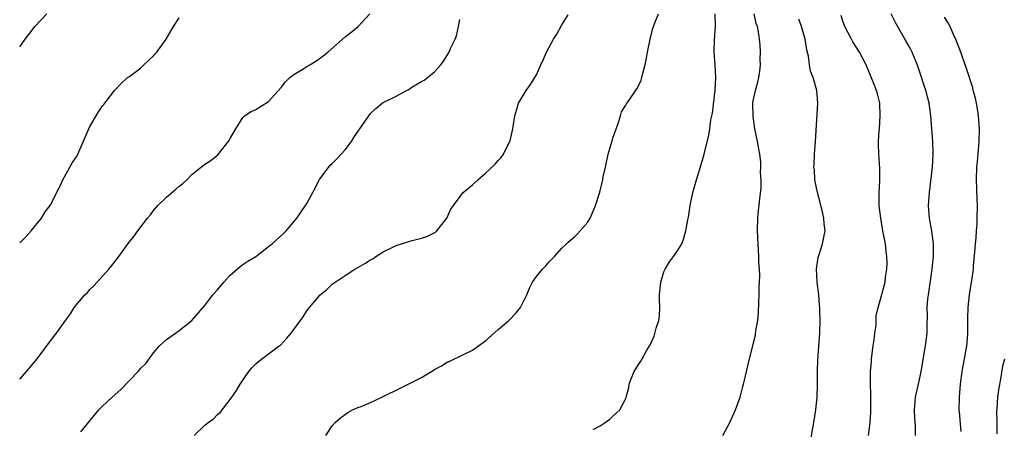
# Model space of a CAD drawing. Units: inches. Extents: x 2529000 to 2532000, y 1545000 to 1548000.
# Drawn here: x 2529000 to 2529154, y 1546384 to 1546448 of the extents above; entities that cross this region are included whole.
import ezdxf

# ---------------------------------------------------------------- set-up
doc = ezdxf.new("R2010")
doc.units = ezdxf.units.IN
doc.header["$MEASUREMENT"] = 0
doc.layers.add('LD25291545_2ft', color=143, linetype='Continuous')

msp = doc.modelspace()

# ---------------------------------------------------------------- linework, layer by layer
at = {"layer": 'LD25291545_2ft'}
for points, elevation in [([(2529000, 1546391.8), (2529001.07, 1546393), (2529001.94, 1546394.06), (2529002.74, 1546395), (2529005, 1546398.01), (2529005.77, 1546399), (2529007.19, 1546401), (2529007.99, 1546402.01), (2529008.56, 1546403), (2529010.21, 1546405), (2529010.61, 1546405.39), (2529011, 1546405.81), (2529011.6, 1546406.4), (2529013, 1546407.92), (2529013.97, 1546409), (2529014.43, 1546409.57), (2529015, 1546410.32), (2529015.56, 1546411), (2529017, 1546413.04), (2529017.87, 1546414.13), (2529018.51, 1546415), (2529020.06, 1546417), (2529020.49, 1546417.51), (2529021, 1546418.19), (2529021.64, 1546419), (2529023, 1546420.3), (2529024.47, 1546421.53), (2529025, 1546422.02), (2529025.58, 1546422.42), (2529026.21, 1546423), (2529027, 1546423.82), (2529028.76, 1546425.24), (2529029, 1546425.45), (2529029.95, 1546426.05), (2529031.06, 1546426.94), (2529032.85, 1546429.15), (2529033, 1546429.45), (2529033.87, 1546431), (2529035, 1546432.78), (2529035.24, 1546433), (2529036.31, 1546433.69), (2529037, 1546434), (2529039, 1546435.24), (2529041, 1546437.48), (2529041.65, 1546438.35), (2529042.34, 1546439), (2529043, 1546439.51), (2529044.27, 1546440.27), (2529045, 1546440.74), (2529045.46, 1546441), (2529046.42, 1546441.58), (2529047, 1546441.98), (2529047.58, 1546442.42), (2529048.3, 1546443), (2529051, 1546445.41), (2529051.91, 1546446.09), (2529053.06, 1546447), (2529054.9, 1546449)], 7666), ([(2529000, 1546443.84), (2529000.87, 1546445), (2529001.8, 1546446.2), (2529002.39, 1546447), (2529004.28, 1546449)], 7662), ([(2529027.35, 1546383), (2529029, 1546384.58), (2529029.54, 1546385), (2529030.4, 1546385.6), (2529031, 1546386.26), (2529031.43, 1546386.57), (2529033, 1546388.62), (2529033.24, 1546389), (2529033.99, 1546390.01), (2529034.54, 1546391), (2529035.94, 1546393), (2529036.41, 1546393.59), (2529037, 1546394.2), (2529037.42, 1546394.58), (2529039, 1546395.78), (2529040.68, 1546397), (2529040.86, 1546397.14), (2529041.84, 1546398.16), (2529042.54, 1546399), (2529044.42, 1546401.58), (2529045, 1546402.47), (2529045.24, 1546402.76), (2529045.41, 1546403), (2529047.11, 1546405), (2529048.16, 1546405.84), (2529049, 1546406.66), (2529049.45, 1546407), (2529051, 1546408.03), (2529052.54, 1546409), (2529053, 1546409.27), (2529054.11, 1546409.89), (2529055, 1546410.48), (2529055.34, 1546410.66), (2529055.84, 1546411), (2529057, 1546411.71), (2529058.48, 1546412.48), (2529059, 1546412.73), (2529061, 1546413.37), (2529061.52, 1546413.52), (2529063, 1546413.87), (2529063.85, 1546414.15), (2529065.18, 1546414.82), (2529065.4, 1546415), (2529066.95, 1546417), (2529067.61, 1546418.39), (2529067.99, 1546419), (2529069.53, 1546421), (2529071, 1546422.21), (2529071.8, 1546423), (2529073, 1546424.04), (2529074.55, 1546425.45), (2529075, 1546426.03), (2529075.49, 1546426.51), (2529075.83, 1546427), (2529076.63, 1546428.63), (2529076.84, 1546429), (2529076.89, 1546429.11), (2529077.31, 1546431), (2529077.36, 1546431.36), (2529077.64, 1546433), (2529077.92, 1546434.08), (2529078.2, 1546435), (2529079.39, 1546437), (2529080.1, 1546437.9), (2529080.77, 1546439), (2529081, 1546439.42), (2529081.68, 1546441), (2529082.1, 1546441.9), (2529082.57, 1546443), (2529083.68, 1546445), (2529084.18, 1546445.82), (2529085, 1546447.24), (2529085.98, 1546448.85)], 7670), ([(2529047.98, 1546383), (2529049, 1546384.47), (2529049.44, 1546385), (2529050.27, 1546385.73), (2529051.43, 1546386.57), (2529052.15, 1546387), (2529053, 1546387.34), (2529053.53, 1546387.53), (2529055, 1546388.12), (2529056.75, 1546389), (2529057, 1546389.11), (2529059.63, 1546390.37), (2529063, 1546392.08), (2529064.54, 1546393), (2529064.83, 1546393.17), (2529065, 1546393.3), (2529066.13, 1546393.87), (2529067, 1546394.45), (2529067.41, 1546394.59), (2529069.77, 1546395.77), (2529071, 1546396.33), (2529071.93, 1546397), (2529073, 1546397.8), (2529075, 1546399.59), (2529076.68, 1546401), (2529077.83, 1546402.17), (2529078.53, 1546403), (2529079.5, 1546405), (2529079.94, 1546406.06), (2529080.38, 1546407), (2529081, 1546407.89), (2529081.93, 1546409), (2529082.48, 1546409.52), (2529083, 1546410.16), (2529083.44, 1546410.56), (2529083.85, 1546411), (2529085, 1546412.31), (2529085.7, 1546413), (2529085.98, 1546413.25), (2529087, 1546414.14), (2529087.44, 1546414.56), (2529089, 1546416.3), (2529089.42, 1546417), (2529089.92, 1546418.08), (2529090.28, 1546419), (2529090.92, 1546421.08), (2529091.4, 1546423), (2529091.49, 1546423.49), (2529091.81, 1546425), (2529092.24, 1546427), (2529092.87, 1546429.13), (2529093, 1546429.52), (2529093.51, 1546431), (2529093.84, 1546431.84), (2529094.18, 1546433), (2529094.36, 1546433.65), (2529095, 1546434.68), (2529095.11, 1546434.89), (2529095.64, 1546435.64), (2529096.75, 1546437.25), (2529097, 1546437.74), (2529097.4, 1546438.6), (2529097.54, 1546439), (2529097.68, 1546439.68), (2529098.04, 1546441), (2529098.21, 1546441.8), (2529098.42, 1546443), (2529098.82, 1546445), (2529099.27, 1546446.73), (2529099.35, 1546447), (2529099.57, 1546447.57), (2529100.16, 1546449)], 7672), ([(2529089.9, 1546383.9), (2529091, 1546384.47), (2529091.79, 1546385), (2529092.49, 1546385.51), (2529093, 1546386.01), (2529093.53, 1546386.47), (2529094.06, 1546387), (2529095, 1546388.79), (2529095.08, 1546389), (2529095.5, 1546390.5), (2529095.54, 1546391), (2529095.83, 1546391.83), (2529096.31, 1546393), (2529096.59, 1546393.41), (2529097, 1546394.11), (2529097.39, 1546394.61), (2529097.57, 1546395), (2529098.25, 1546396.25), (2529098.83, 1546397.17), (2529099.46, 1546398.54), (2529099.79, 1546399.79), (2529100.17, 1546401), (2529100.28, 1546401.72), (2529100.36, 1546403), (2529100.31, 1546404.31), (2529100.32, 1546405), (2529100.49, 1546407), (2529101, 1546408.6), (2529101.17, 1546409), (2529101.84, 1546410.16), (2529102.5, 1546411), (2529103, 1546411.74), (2529103.79, 1546413), (2529104.13, 1546413.87), (2529104.45, 1546415), (2529104.74, 1546416.74), (2529104.85, 1546417.15), (2529105.12, 1546419), (2529105.52, 1546421), (2529106.08, 1546423), (2529107, 1546425.94), (2529107.28, 1546427), (2529108.01, 1546429.99), (2529108.19, 1546431), (2529108.37, 1546432.38), (2529108.58, 1546433.42), (2529109.03, 1546437.03), (2529109.11, 1546439), (2529109, 1546441), (2529108.86, 1546443), (2529108.94, 1546444.94), (2529109.08, 1546447), (2529109.02, 1546449)], 7674), ([(2529110.21, 1546383), (2529111.3, 1546385), (2529112.22, 1546387), (2529112.95, 1546389), (2529113.36, 1546390.64), (2529113.47, 1546391), (2529113.64, 1546391.64), (2529114.12, 1546393.88), (2529115, 1546397.27), (2529115.33, 1546398.67), (2529115.41, 1546399.41), (2529115.7, 1546401), (2529115.84, 1546402.16), (2529115.85, 1546403.85), (2529115.91, 1546405), (2529115.93, 1546406.07), (2529116.01, 1546408.01), (2529115.97, 1546409), (2529115.89, 1546410.11), (2529115.87, 1546411), (2529115.74, 1546413), (2529115.66, 1546415), (2529115.71, 1546417), (2529115.84, 1546418.16), (2529116.02, 1546420.02), (2529116.23, 1546421.77), (2529116.21, 1546423), (2529116.12, 1546424.13), (2529116.18, 1546425), (2529116.16, 1546425.84), (2529116.02, 1546427), (2529115.85, 1546427.85), (2529115.66, 1546429), (2529115.25, 1546431), (2529114.96, 1546432.96), (2529114.94, 1546435), (2529115, 1546435.35), (2529115.34, 1546437), (2529115.7, 1546438.3), (2529115.86, 1546439), (2529116.01, 1546440.01), (2529116.13, 1546441), (2529116.09, 1546441.91), (2529116.14, 1546443), (2529116.08, 1546444.08), (2529115.99, 1546445), (2529115.82, 1546446.18), (2529115.64, 1546447), (2529115.47, 1546447.47), (2529115.14, 1546449)], 7676), ([(2529140.43, 1546383), (2529140.41, 1546384.41), (2529140.32, 1546385.68), (2529140.25, 1546387), (2529140.37, 1546388.37), (2529140.44, 1546389), (2529141, 1546391.51), (2529141.31, 1546393), (2529142, 1546397), (2529142.26, 1546399), (2529142.24, 1546400.24), (2529142.31, 1546401.69), (2529142.26, 1546403), (2529142.37, 1546404.37), (2529142.45, 1546405), (2529143.02, 1546409), (2529143.23, 1546411), (2529143.23, 1546413), (2529142.97, 1546414.97), (2529142.61, 1546417), (2529142.49, 1546419), (2529142.63, 1546421), (2529143.08, 1546425), (2529143.22, 1546427), (2529143.21, 1546427.21), (2529143.15, 1546429), (2529142.84, 1546433), (2529142.57, 1546435), (2529142.04, 1546437), (2529140.79, 1546440.79), (2529139.89, 1546443), (2529139.6, 1546443.6), (2529138.88, 1546444.88), (2529137.4, 1546447.4), (2529136.6, 1546449)], 7682), ([(2529000, 1546413.13), (2529001, 1546414.12), (2529001.8, 1546415), (2529003.43, 1546417), (2529004.01, 1546417.99), (2529004.8, 1546419), (2529005, 1546419.37), (2529006.63, 1546422.63), (2529006.76, 1546423), (2529007.85, 1546425), (2529008.27, 1546425.73), (2529009, 1546426.77), (2529009.12, 1546427), (2529011, 1546431.33), (2529012.01, 1546433), (2529012.36, 1546433.64), (2529013, 1546434.59), (2529013.18, 1546434.82), (2529013.33, 1546435), (2529014.86, 1546437), (2529015.9, 1546438.1), (2529016.91, 1546439), (2529017.2, 1546439.2), (2529019, 1546440.54), (2529019.44, 1546441), (2529021, 1546442.43), (2529021.26, 1546442.74), (2529021.49, 1546443), (2529022.96, 1546445), (2529024.1, 1546447), (2529025, 1546448.35)], 7664), ([(2529009.56, 1546383.56), (2529012.41, 1546387), (2529013, 1546387.59), (2529014.52, 1546389), (2529015.84, 1546390.16), (2529018.56, 1546393), (2529019, 1546393.51), (2529019.75, 1546394.25), (2529021, 1546395.9), (2529021.94, 1546397), (2529023, 1546397.99), (2529024.4, 1546399), (2529025, 1546399.4), (2529027, 1546400.98), (2529029, 1546403.35), (2529030.3, 1546405), (2529031, 1546405.79), (2529032, 1546407), (2529033, 1546408.1), (2529034.54, 1546409.46), (2529035, 1546409.74), (2529035.75, 1546410.25), (2529037, 1546411), (2529039, 1546412.55), (2529039.56, 1546413), (2529041.38, 1546414.62), (2529041.77, 1546415), (2529043, 1546416.42), (2529043.46, 1546417), (2529044.81, 1546419), (2529045, 1546419.32), (2529045.93, 1546421), (2529047, 1546423.06), (2529048.69, 1546425.31), (2529049, 1546425.57), (2529049.7, 1546426.3), (2529050.4, 1546427), (2529051, 1546427.72), (2529051.99, 1546429), (2529052.36, 1546429.64), (2529053, 1546430.58), (2529053.31, 1546431), (2529054.71, 1546433), (2529055, 1546433.36), (2529055.83, 1546434.17), (2529056.81, 1546435), (2529057, 1546435.12), (2529059, 1546436.1), (2529060.65, 1546437), (2529060.89, 1546437.11), (2529061.49, 1546437.49), (2529063, 1546438.38), (2529063.41, 1546438.59), (2529063.94, 1546439), (2529065, 1546439.89), (2529066.01, 1546441), (2529066.44, 1546441.56), (2529067.3, 1546443), (2529067.55, 1546443.55), (2529068.26, 1546445), (2529068.48, 1546445.52), (2529068.81, 1546447), (2529069, 1546448.1)], 7668), ([(2529123.95, 1546382.05), (2529124.47, 1546385), (2529124.8, 1546387), (2529125, 1546389), (2529125.06, 1546391), (2529125.07, 1546393), (2529125.14, 1546394.85), (2529125.45, 1546399), (2529125.49, 1546401), (2529125.45, 1546402.55), (2529125.42, 1546403), (2529125.37, 1546403.37), (2529125.25, 1546405), (2529125.02, 1546407), (2529124.93, 1546409.07), (2529125.15, 1546410.85), (2529125.33, 1546411.33), (2529125.84, 1546413), (2529126.04, 1546414.04), (2529126.26, 1546415), (2529126.09, 1546416.09), (2529126.08, 1546417), (2529125.81, 1546418.19), (2529125.58, 1546419), (2529125.47, 1546419.47), (2529125.04, 1546421), (2529124.66, 1546423), (2529124.57, 1546424.57), (2529124.51, 1546425), (2529124.52, 1546425.48), (2529124.59, 1546427), (2529124.76, 1546429), (2529125.11, 1546435), (2529124.95, 1546437), (2529124.37, 1546439), (2529123.99, 1546439.99), (2529123.81, 1546441), (2529123.65, 1546442.35), (2529123.37, 1546443.37), (2529123.13, 1546445), (2529122.56, 1546447), (2529122.15, 1546448.15)], 7678), ([(2529133.04, 1546383), (2529133.3, 1546385), (2529133.41, 1546386.59), (2529133.45, 1546389.45), (2529133.4, 1546391), (2529133.38, 1546393), (2529133.51, 1546394.49), (2529133.54, 1546395), (2529133.8, 1546397), (2529133.97, 1546397.97), (2529134.04, 1546399), (2529134.25, 1546400.25), (2529134.27, 1546401.73), (2529134.59, 1546403), (2529135, 1546404.48), (2529135.66, 1546407), (2529135.74, 1546407.74), (2529135.96, 1546409), (2529136.01, 1546409.99), (2529135.95, 1546411), (2529135.81, 1546411.81), (2529135.71, 1546413), (2529135.33, 1546415), (2529134.97, 1546417), (2529134.74, 1546419), (2529134.74, 1546420.74), (2529134.72, 1546421), (2529134.82, 1546422.82), (2529134.83, 1546424.83), (2529134.67, 1546427), (2529134.62, 1546428.62), (2529134.63, 1546429), (2529134.73, 1546430.73), (2529134.76, 1546431), (2529134.91, 1546433), (2529134.82, 1546435), (2529134.45, 1546436.45), (2529134.29, 1546437), (2529133.93, 1546437.93), (2529132.7, 1546441), (2529131.65, 1546443), (2529130.6, 1546444.6), (2529130.37, 1546445), (2529129.35, 1546447), (2529129, 1546447.98), (2529128.75, 1546448.75)], 7680), ([(2529147.58, 1546383.58), (2529147.32, 1546386.68), (2529147.28, 1546387), (2529147.31, 1546389), (2529147.49, 1546391), (2529147.74, 1546393), (2529148.09, 1546395), (2529148.45, 1546397), (2529148.51, 1546397.49), (2529148.64, 1546399), (2529148.64, 1546401.36), (2529148.67, 1546403), (2529148.88, 1546405), (2529149.22, 1546407), (2529149.24, 1546407.24), (2529149.51, 1546409), (2529149.54, 1546409.54), (2529149.75, 1546411.75), (2529149.83, 1546413), (2529149.93, 1546413.93), (2529149.97, 1546415), (2529150.07, 1546416.07), (2529150.11, 1546417), (2529150.15, 1546419), (2529150.09, 1546420.09), (2529149.99, 1546423), (2529150.06, 1546425), (2529150.15, 1546425.85), (2529150.42, 1546429), (2529150.47, 1546431), (2529150.35, 1546432.35), (2529150.31, 1546433), (2529150.18, 1546433.82), (2529149.97, 1546435), (2529149.81, 1546435.81), (2529149.48, 1546437), (2529149.4, 1546437.4), (2529148.42, 1546440.42), (2529147.38, 1546443.38), (2529147, 1546444.3), (2529146.73, 1546445), (2529146.5, 1546445.5), (2529145.84, 1546447), (2529145.56, 1546447.56), (2529145, 1546448.47)], 7684), ([(2529153.23, 1546383.23), (2529153.23, 1546385), (2529153.18, 1546386.82), (2529153.22, 1546387.22), (2529153.34, 1546389), (2529153.54, 1546390.46), (2529153.82, 1546391.82), (2529154.13, 1546393.87), (2529154.41, 1546395)], 7686)]:
    msp.add_lwpolyline(points, dxfattribs=dict(at, elevation=elevation))

doc.saveas('drawing.dxf')
